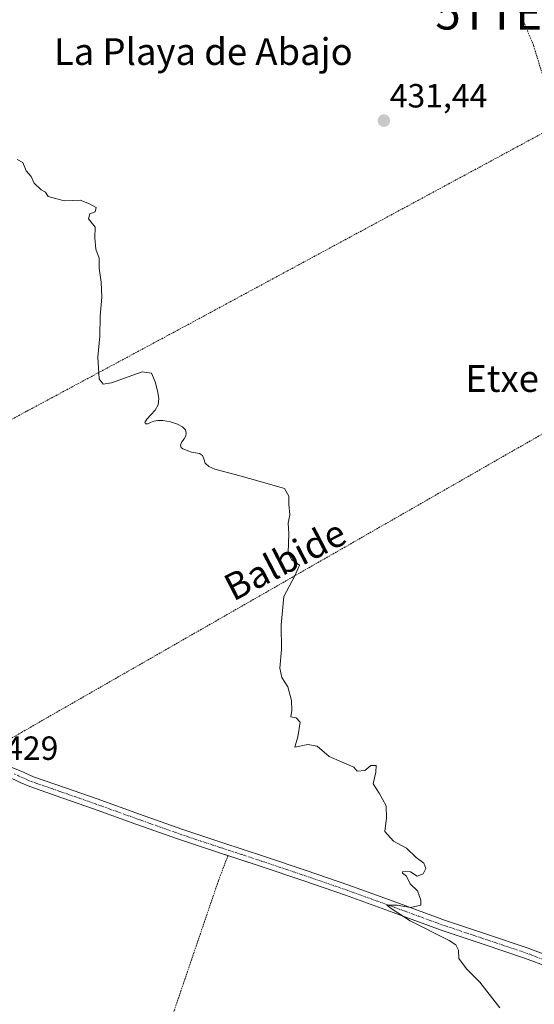
# Model space of a CAD drawing. Units: metres. Extents: x 593521 to 596954, y 4749889 to 4752249.
# Drawn here: x 595141 to 595295, y 4750933 to 4751228 of the extents above; entities that cross this region are included whole.
import ezdxf
from ezdxf.enums import TextEntityAlignment as Align

# ---------------------------------------------------------------- set-up
doc = ezdxf.new("R2010")
doc.units = ezdxf.units.M
doc.header["$MEASUREMENT"] = 0
doc.linetypes.add('TRAZO_Y_PUNTO', pattern=[1, 0.5, -0.25, 0, -0.25])
doc.linetypes.add('TRAZOS', pattern=[0.75, 0.5, -0.25])
doc.layers.get('0').update_dxf_attribs({"lineweight": 5})
for name, color, linetype, lineweight in [('Alambrada', 19, 'TRAZOS', 0), ('Carátula', 7, 'Continuous', 5), ('Curva de nivel normal', 36, 'Continuous', 0), ('Pista no pavimentada', 254, 'Continuous', 13), ('Pista no pavimentada Cxs', 254, 'Continuous', 0), ('Pista pavimentada eje', 135, 'TRAZO_Y_PUNTO', 0), ('Punto de cota en terreno', 7, 'Continuous', 0), ('Rótulo de punto de cota en terreno', 19, 'Continuous', 0), ('Texto cartográfico', 19, 'Continuous', 0), ('Torre de tendido puntual', 7, 'Continuous', 0)]:
    doc.layers.add(name, color=color, linetype=linetype, lineweight=lineweight)
doc.styles.add('Arial', font='txt', dxfattribs={"height": 0.2})

# ---------------------------------------------------------------- blocks, each defined once
blk = doc.blocks.new('5PATER')
at = {"layer": 'Carátula', "linetype": 'Continuous', "lineweight": 5}
h = blk.add_hatch(color=250, dxfattribs=at)
edge = h.paths.add_edge_path()
edge.add_ellipse((0, 0.01), major_axis=(-1.33, -1.34), ratio=0.999422, start_angle=0, end_angle=360)
blk = doc.blocks.new('5TTEND')
blk.add_text('5TTEND', height=10).set_placement((0, 0), align=Align.MIDDLE_CENTER)

msp = doc.modelspace()

# ---------------------------------------------------------------- linework, layer by layer
at = {"layer": 'Alambrada', "color": 19, "linetype": 'TRAZOS', "lineweight": 0}
for points in [[(595253.99, 4751291.63, 433.78), (595270.12, 4751260.46, 432.44), (595272.43, 4751256.81, 432.67), (595275.51, 4751252.91, 432.92), (595281.07, 4751247.58, 432.87), (595286.88, 4751238.44, 433.31), (595294.41, 4751219.98, 433.23), (595301.69, 4751196.32, 432.79)], [(595301.69, 4751196.32, 432.79), (595190.32, 4751136.18, 430.78), (595142.85, 4751110.68, 429.88), (595132.42, 4751105.06, 429.64)], [(595132.42, 4751105.06, 429.64), (595133.82, 4751062.24, 432.03), (595137.04, 4751012.26, 430), (595141.33, 4751014.72, 430.88), (595312.55, 4751112.8, 434.06), (595318.32, 4751140.04, 432.55)], [(595203.05, 4750977.88, 429.68), (595200.18, 4750970.33, 429.25), (595170.75, 4750883.96, 428.7)]]:
    msp.add_polyline3d(points, dxfattribs=at)
at = {"layer": 'Curva de nivel normal', "color": 36, "linetype": 'Continuous', "lineweight": 0}
msp.add_polyline3d([(595140.02, 4751185.99, 430), (595141.7, 4751185.01, 430), (595142.75, 4751182.56, 430), (595144.26, 4751180.9, 430), (595145.1, 4751178.9, 430), (595147.25, 4751176.89, 430), (595148.5, 4751176.14, 430), (595149.25, 4751174.89, 430), (595154.12, 4751173.62, 430), (595158.88, 4751173.83, 430), (595161.65, 4751172.67, 430), (595163.63, 4751171.63, 430), (595163.32, 4751170.35, 430), (595161.73, 4751169.76, 430), (595161.39, 4751168.17, 430), (595163.39, 4751165.69, 430), (595163.22, 4751162.52, 430), (595163.53, 4751159.17, 430), (595164.53, 4751156.5, 430), (595164.51, 4751153.52, 430), (595165.16, 4751149.28, 430), (595165.29, 4751144.78, 430), (595164.85, 4751139.17, 430), (595164.74, 4751133.19, 430), (595164.14, 4751126.86, 430), (595164.54, 4751120.42, 430), (595165.7, 4751118.75, 430), (595168.22, 4751119.2, 430), (595173.22, 4751121, 430), (595177.39, 4751122.52, 430), (595180.18, 4751122.05, 430), (595181.31, 4751119.53, 430), (595181.95, 4751116.76, 430), (595182.42, 4751114.48, 430), (595182.15, 4751112.61, 430), (595181.25, 4751111.03, 430), (595179.98, 4751109.63, 430), (595178.8, 4751108.37, 430), (595178.23, 4751107.37, 430), (595178.39, 4751106.92, 430), (595179.05, 4751106.99, 430), (595179.91, 4751107.33, 430), (595180.87, 4751107.69, 430), (595182.07, 4751107.91, 430), (595183.7, 4751107.9, 430), (595185.84, 4751107.51, 430), (595187.94, 4751106.82, 430), (595189.46, 4751106.04, 430), (595190.33, 4751105.14, 430), (595190.58, 4751104.2, 430), (595190.4, 4751103.33, 430), (595189.9, 4751102.46, 430), (595189.27, 4751101.53, 430), (595188.9, 4751100.55, 430), (595189.06, 4751099.82, 430), (595189.55, 4751099.47, 430), (595190.17, 4751099.24, 430), (595191.04, 4751098.89, 430), (595192.12, 4751098.52, 430), (595193.31, 4751098.32, 430), (595194.56, 4751098.04, 430), (595195.42, 4751097.44, 430), (595195.83, 4751096.45, 430), (595196.26, 4751095.22, 430), (595197.29, 4751094.17, 430), (595199.12, 4751093.39, 430), (595201.74, 4751092.73, 430), (595205.19, 4751091.75, 430), (595211.27, 4751090.11, 430), (595219.94, 4751087.58, 430), (595221.24, 4751085.32, 430), (595221.19, 4751082.91, 430), (595221.52, 4751079.74, 430), (595221.01, 4751077.24, 430), (595221.27, 4751074.19, 430), (595221.04, 4751068.37, 430), (595222.09, 4751066.24, 430), (595224.39, 4751064.7, 430), (595223, 4751061.52, 430), (595219.76, 4751055.28, 430), (595218.95, 4751046.86, 430), (595219, 4751039.52, 430), (595218.55, 4751033.86, 430), (595219.15, 4751031.11, 430), (595220.91, 4751028.33, 430), (595222.07, 4751024.25, 430), (595222.13, 4751021.26, 430), (595221.81, 4751019.32, 430), (595223.4, 4751019.04, 430), (595224.63, 4751017.81, 430), (595223.96, 4751013.43, 430), (595223.01, 4751010.26, 430), (595226.88, 4751011.12, 430), (595229.67, 4751010.59, 430), (595233.26, 4751007.48, 430), (595240.66, 4751004.3, 430), (595241.7, 4751003.16, 430), (595243.94, 4751003.36, 430), (595245.74, 4751004.86, 430), (595247.33, 4751004.86, 430), (595247.24, 4751002.86, 430), (595246.41, 4750999.38, 430), (595248.25, 4750996.56, 430), (595249.26, 4750994.74, 430), (595250.33, 4750992.78, 430), (595250.44, 4750989.13, 430), (595249.96, 4750985.07, 430), (595252.54, 4750982.18, 430), (595256.46, 4750980.1, 430), (595259.35, 4750977.33, 430), (595261.6, 4750975.57, 430), (595262.21, 4750974.05, 430), (595261.36, 4750972.46, 430), (595259.59, 4750971.76, 430), (595257.6, 4750973.02, 430), (595255.34, 4750973.13, 430), (595255.19, 4750972.62, 430), (595256.39, 4750971.76, 430), (595257.56, 4750969.45, 430), (595259.69, 4750967.39, 430), (595260.66, 4750964.6, 430), (595260.72, 4750963.04, 430), (595257.57, 4750962.36, 430), (595253.62, 4750963.05, 430), (595250.57, 4750963.1, 430), (595251.85, 4750962.07, 430), (595257.48, 4750958.34, 430), (595269.16, 4750952.46, 430), (595271.15, 4750951.21, 430), (595272, 4750949.64, 430), (595272.1, 4750947.08, 430), (595274.37, 4750944.04, 430), (595278.29, 4750940.04, 430), (595284.31, 4750932.37, 430)], dxfattribs=at)
at = {"layer": 'Pista no pavimentada', "color": 254, "linetype": 'Continuous', "lineweight": 13}
for points in [[(595134.72, 4751005.28, 428.97), (595135.97, 4751005.01, 428.97), (595137.46, 4751004.61, 428.97), (595141.19, 4751003.09, 428.93), (595144.93, 4751001.46, 429), (595154.44, 4750998.15, 429.09), (595163.94, 4750994.83, 429.18), (595176.61, 4750990.27, 429.29), (595189.3, 4750985.76, 429.31), (595201.48, 4750981.71, 429.32), (595213.67, 4750977.7, 429.48), (595226.43, 4750973.39, 429.64), (595239.17, 4750969.02, 429.74), (595253.5, 4750963.83, 429.89), (595267.8, 4750958.59, 430.1), (595280.29, 4750954.41, 430.32), (595292.79, 4750950.22, 430.55), (595299.32, 4750947.73, 430.59)], [(595203.05, 4750977.88, 429.43), (595200.49, 4750978.72, 429.4), (595188.28, 4750982.79, 429.35), (595175.55, 4750987.31, 429.3), (595162.89, 4750991.87, 429.19), (595153.41, 4750995.19, 429.12), (595143.79, 4750998.53, 429.03), (595140.93, 4750999.77, 429), (595137.03, 4751001.61, 428.94), (595133.24, 4751003.14, 428.92), (595128.57, 4751004.09, 428.85), (595127.94, 4751004.18, 428.84)], [(595339.09, 4750930.59, 431.17), (595326.22, 4750934.98, 430.94), (595316.07, 4750938.43, 430.78), (595305.86, 4750941.91, 430.71), (595298.73, 4750944.59, 430.67), (595291.73, 4750947.27, 430.57), (595279.3, 4750951.43, 430.27), (595266.76, 4750955.63, 430.02), (595252.42, 4750960.88, 429.76), (595238.13, 4750966.06, 429.68), (595225.42, 4750970.42, 429.58), (595212.68, 4750974.72, 429.56), (595203.05, 4750977.88, 429.43)]]:
    msp.add_polyline3d(points, dxfattribs=at)
at = {"layer": 'Pista no pavimentada Cxs', "color": 254, "linetype": 'Continuous', "lineweight": 0}
for points in [[(595137.46, 4751004.61, 428.97), (595141.19, 4751003.09, 428.93), (595144.93, 4751001.46, 429), (595154.44, 4750998.15, 429.09), (595163.94, 4750994.83, 429.18), (595176.61, 4750990.27, 429.29), (595189.3, 4750985.76, 429.31), (595201.48, 4750981.71, 429.32), (595213.67, 4750977.7, 429.48), (595226.43, 4750973.39, 429.64), (595239.17, 4750969.02, 429.74), (595253.5, 4750963.83, 429.89), (595267.8, 4750958.59, 430.1), (595280.29, 4750954.41, 430.32), (595292.79, 4750950.22, 430.55), (595299.32, 4750947.73, 430.59), (595302.66, 4750946.47, 430.67), (595306.92, 4750944.86, 430.75), (595317.08, 4750941.41, 430.83), (595327.24, 4750937.95, 430.94), (595340.1, 4750933.56, 431.13), (595352.97, 4750929.17, 431.41)], [(595339.09, 4750930.59, 431.17), (595326.22, 4750934.98, 430.94), (595316.07, 4750938.43, 430.78), (595305.86, 4750941.91, 430.71), (595298.73, 4750944.59, 430.67), (595291.73, 4750947.27, 430.57), (595279.3, 4750951.43, 430.27), (595266.76, 4750955.63, 430.02), (595252.42, 4750960.88, 429.76), (595238.13, 4750966.06, 429.68), (595225.42, 4750970.42, 429.58), (595212.68, 4750974.72, 429.56), (595200.49, 4750978.72, 429.4), (595188.28, 4750982.79, 429.35), (595175.55, 4750987.31, 429.3), (595162.89, 4750991.87, 429.19), (595153.41, 4750995.19, 429.12), (595143.79, 4750998.53, 429.03), (595140.93, 4750999.77, 429), (595137.03, 4751001.61, 428.94)]]:
    msp.add_polyline3d(points, dxfattribs=at)
at = {"layer": 'Pista pavimentada eje', "color": 135, "linetype": 'TRAZO_Y_PUNTO', "lineweight": 0}
msp.add_polyline3d([(595139.1, 4751002.36, 428.95), (595141.03, 4751001.44, 428.97), (595144.36, 4751000, 429.01), (595149.17, 4750998.33, 429.06), (595153.93, 4750996.67, 429.1), (595158.67, 4750995.01, 429.17), (595163.42, 4750993.35, 429.19), (595176.08, 4750988.79, 429.33), (595188.79, 4750984.28, 429.37), (595194.9, 4750982.24, 429.3), (595200.99, 4750980.22, 429.36), (595207.08, 4750978.22, 429.52), (595213.18, 4750976.21, 429.52), (595225.93, 4750971.91, 429.61), (595238.65, 4750967.54, 429.73), (595245.82, 4750964.95, 429.81), (595252.96, 4750962.36, 429.84), (595260.11, 4750959.74, 430.04), (595267.28, 4750957.11, 430.08), (595273.55, 4750955.01, 430.19), (595286.01, 4750950.84, 430.48), (595292.26, 4750948.75, 430.51), (595293.89, 4750948.12, 430.53), (595297.39, 4750946.78, 430.61)], dxfattribs=at)

# ---------------------------------------------------------------- block references
at = {"layer": 'Punto de cota en terreno', "linetype": 'Continuous', "lineweight": 0}
msp.add_blockref('5PATER', (595249.66, 4751197.56, 431.44), dxfattribs=at)
at = {"layer": 'Torre de tendido puntual', "linetype": 'Continuous', "lineweight": 0}
msp.add_blockref('5TTEND', (595290.65, 4751229.8, 432.78), dxfattribs=at)

# ---------------------------------------------------------------- texts
at = {"layer": 'Rótulo de punto de cota en terreno', "color": 19, "linetype": 'Continuous', "lineweight": 0, "style": 'Arial'}
for s, p in [('431,44', (595251.42, 4751199.32)), ('429', (595136.44, 4751004.31))]:
    msp.add_text(s, height=7, dxfattribs=at).set_placement(p, align=Align.BOTTOM_LEFT)
at = {"layer": 'Texto cartográfico', "color": 19, "linetype": 'Continuous', "lineweight": 0, "style": 'Arial'}
for s, p in [('La Playa de Abajo', (595195.68, 4751218.21)), ('Etxeberribide', (595308.4, 4751120.49))]:
    msp.add_text(s, height=8, dxfattribs=at).set_placement(p, align=Align.MIDDLE_CENTER)
msp.add_text('Balbide', height=8, rotation=27.4132, dxfattribs=at).set_placement((595220.09, 4751066.28), align=Align.MIDDLE_CENTER)

doc.saveas('drawing.dxf')
